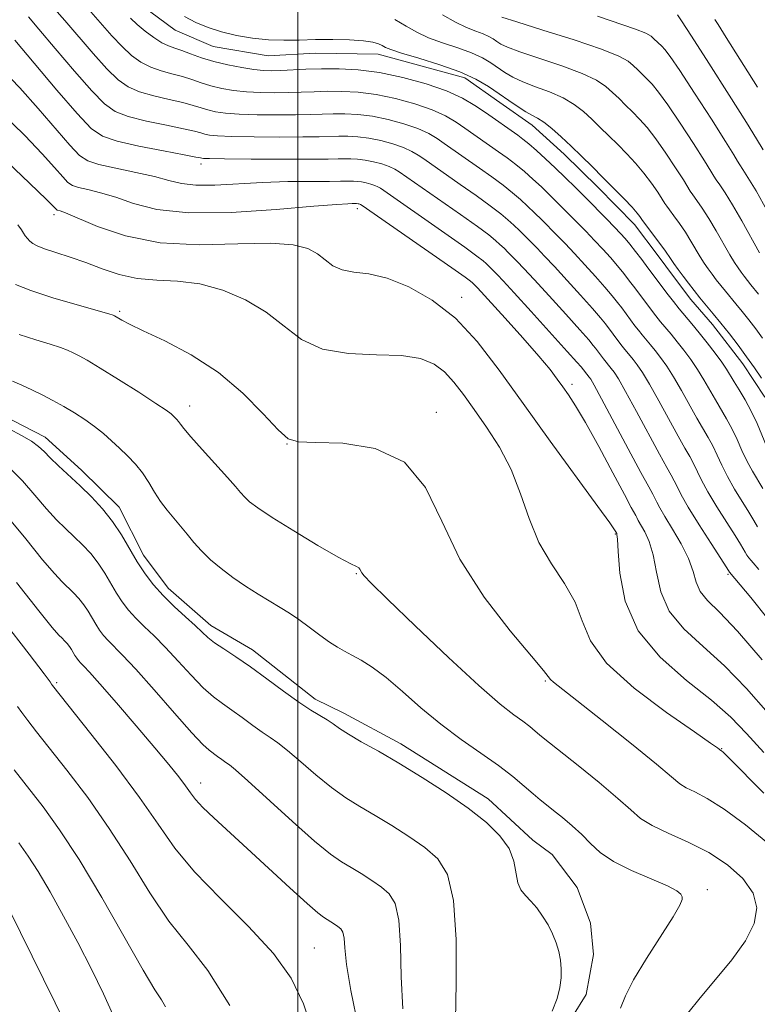
# Model space of a CAD drawing. Extents: x 2052300 to 2055200, y 342300 to 345200.
# Drawn here: x 2052942 to 2053095, y 344683 to 344888 of the extents above; entities that cross this region are included whole.
import ezdxf

# ---------------------------------------------------------------- set-up
doc = ezdxf.new("R2010")
doc.units = 0
doc.header["$MEASUREMENT"] = 0
for name, color, linetype, lineweight in [('32000', 7, 'Continuous', 0), ('DTM HARD BREAKLINE', 7, 'Continuous', 0), ('DTM SPOT ELEVATION', 2, 'Continuous', 13), ('INDEX CONTOUR', 41, 'Continuous', 13), ('INTERMEDIATE CONTOUR', 44, 'Continuous', 0)]:
    doc.layers.add(name, color=color, linetype=linetype, lineweight=lineweight)

msp = doc.modelspace()

# ---------------------------------------------------------------- linework, layer by layer
at = {"layer": '32000', "flags": 128}
msp.add_lwpolyline([(2053000, 342500), (2053000, 345000)], dxfattribs=at)
at = {"layer": 'DTM HARD BREAKLINE'}
for points in [[(2052967.67, 344890.58, 1080.65), (2052974.55, 344885.45, 1080.65), (2052982.48, 344882.09, 1080.65), (2052993.85, 344880.1, 1080.65), (2053003.63, 344880.7, 1080.65), (2053016.69, 344880.49, 1080.65), (2053034.67, 344875.55, 1080.65), (2053041.99, 344870.43, 1080.65), (2053048.64, 344865.73, 1080.65), (2053055.33, 344859.72, 1080.65), (2053062.26, 344852.84, 1080.65), (2053069.87, 344845.1, 1080.65), (2053074.83, 344838.62, 1080.65), (2053078, 344834.3, 1080.65), (2053081.61, 344829.55, 1080.65), (2053086.1, 344824.38, 1080.65), (2053092.41, 344816.17, 1080.65), (2053096.95, 344809.25, 1080.65)], [(2053051.36, 344671.63, 1105.41), (2053059.87, 344685.29, 1105.41), (2053061.38, 344693.59, 1105.41), (2053060.78, 344700.12, 1105.41), (2053057.98, 344707.48, 1105.41), (2053052.81, 344714.36, 1105.41), (2053048.83, 344717.34, 1105.41), (2053039.51, 344725.89, 1105.41), (2053021.44, 344737.34, 1105.41), (2053009.57, 344743.67, 1105.41), (2053003.64, 344746.61, 1105.41), (2052990.59, 344756.84, 1105.41), (2052982.01, 344761.92, 1105.41), (2052973.14, 344769.61, 1105.41), (2052967.97, 344776.49, 1105.41), (2052962.94, 344786.42, 1105.41), (2052955.16, 344794.12, 1105.41), (2052947.61, 344800.96, 1105.41), (2052938.61, 344805.59, 1105.41)]]:
    msp.add_polyline3d(points, dxfattribs=at)
at = {"layer": 'DTM SPOT ELEVATION'}
for p in [(2052979.967, 344857.71, 1090.458), (2052949.46, 344847.16, 1096.38), (2053012.357, 344848.408, 1094.452), (2053034.05, 344829.98, 1095.54), (2052963.021, 344827.127, 1099.754), (2053056.953, 344811.967, 1093.568), (2052977.591, 344807.444, 1101.39), (2053028.76, 344806.1, 1099.51), (2052997.81, 344799.57, 1100.03), (2053065.94, 344780.9, 1096.11), (2053012.168, 344772.673, 1102.111), (2053089.28, 344772.514, 1090.229), (2052950, 344750, 1113.75), (2053051.4, 344750.38, 1100.18), (2053087.973, 344736.357, 1097.921), (2052979.859, 344729.179, 1111.373), (2053085.045, 344707.04, 1103.616), (2053003.44, 344694.96, 1113.09)]:
    msp.add_point(p, dxfattribs=at)
at = {"layer": 'INDEX CONTOUR'}
for points in [[(2053096.271, 344813.22, 1080), (2053094.794, 344815.354, 1080), (2053093.183, 344817.646, 1080), (2053091.417, 344820.051, 1080), (2053089.591, 344822.441, 1080), (2053087.83, 344824.664, 1080), (2053086.232, 344826.611, 1080), (2053083.475, 344829.918, 1080), (2053082.253, 344831.446, 1080), (2053081.108, 344832.929, 1080), (2053080.0231, 344834.368, 1080), (2053078.998, 344835.7489, 1080), (2053078.088, 344836.998, 1080), (2053077.359, 344838.031, 1080), (2053076.32, 344839.595, 1080), (2053075.59, 344840.632, 1080), (2053074.502, 344842.1, 1080), (2053071.448, 344846.15, 1080), (2053071.028, 344846.786, 1080), (2053070.462, 344847.503, 1080), (2053069.404, 344848.697, 1080), (2053067.7381, 344850.456, 1080), (2053065.641, 344852.6061, 1080), (2053063.3639, 344854.907, 1080), (2053061.114, 344857.157, 1080), (2053058.9199, 344859.317, 1080), (2053056.766, 344861.387, 1080), (2053054.662, 344863.34, 1080), (2053052.715, 344865.051, 1080), (2053051.058, 344866.369, 1080), (2053049.755, 344867.22, 1080), (2053048.603, 344867.836, 1080), (2053047.332, 344868.53, 1080), (2053045.735, 344869.541, 1080), (2053043.855, 344870.823, 1080), (2053041.801, 344872.263, 1080), (2053039.605, 344873.762, 1080), (2053037.008, 344875.282, 1080), (2053033.6729, 344876.804, 1080), (2053029.476, 344878.291, 1080), (2053025.119, 344879.633, 1080), (2053021.515, 344880.704, 1080), (2053019.324, 344881.424, 1080), (2053018.198, 344881.891, 1080), (2053017.538, 344882.2489, 1080), (2053016.792, 344882.612, 1080), (2053015.602, 344882.96, 1080), (2053013.659, 344883.245, 1080), (2053010.783, 344883.425, 1080), (2053007.31, 344883.502, 1080), (2053003.707, 344883.485, 1080), (2053000.335, 344883.403, 1080), (2052997.133, 344883.354, 1080), (2052993.934, 344883.455, 1080), (2052990.629, 344883.794, 1080), (2052987.332, 344884.358, 1080), (2052984.216, 344885.103, 1080), (2052981.411, 344885.998, 1080), (2052978.877, 344887.048, 1080), (2052976.532, 344888.265, 1080)], [(2053096.605, 344860.606, 1070), (2053095.248, 344862.924, 1070), (2053093.164, 344866.304, 1070), (2053089.561, 344871.996, 1070), (2053085.348, 344878.587, 1070), (2053081.748, 344884.182, 1070), (2053079.679, 344887.365, 1070), (2053078.835, 344888.619, 1070)], [(2053097.583, 344763.272, 1090), (2053094.019, 344767.668, 1090), (2053089.649, 344772.9859, 1090), (2053089.099, 344773.845, 1090), (2053085.828, 344778.888, 1090), (2053083.3211, 344782.802, 1090), (2053081.074, 344786.429, 1090), (2053079.594, 344789.017, 1090), (2053078.725, 344790.723, 1090), (2053078.143, 344791.93, 1090), (2053077.533, 344793.06, 1090), (2053076.609, 344794.689, 1090), (2053075.091, 344797.431, 1090), (2053070.307, 344806.336, 1090), (2053068.065, 344810.458, 1090), (2053066.559, 344813.087, 1090), (2053065.658, 344814.499, 1090), (2053065.087, 344815.256, 1090), (2053063.4441, 344817.254, 1090), (2053061.808, 344819.428, 1090), (2053061.337, 344820.033, 1090), (2053060.393, 344821.153, 1090), (2053058.558, 344823.235, 1090), (2053055.6219, 344826.503, 1090), (2053052.195, 344830.282, 1090), (2053049.096, 344833.671, 1090), (2053046.944, 344835.99, 1090), (2053045.566, 344837.4381, 1090), (2053043.699, 344839.321, 1090), (2053042.833, 344840.1741, 1090), (2053041.982, 344840.991, 1090), (2053041.062, 344841.827, 1090), (2053039.67, 344842.953, 1090), (2053037.324, 344844.694, 1090), (2053033.783, 344847.215, 1090), (2053021.097, 344856.068, 1090), (2053020.17, 344856.61, 1090), (2053018.981, 344857.153, 1090), (2053017.4609, 344857.682, 1090), (2053015.745, 344858.15, 1090), (2053014.019, 344858.502, 1090), (2053012.435, 344858.702, 1090), (2053011.008, 344858.779, 1090), (2053009.718, 344858.781, 1090), (2053008.403, 344858.749, 1090), (2053006.329, 344858.709, 1090), (2053002.618, 344858.684, 1090), (2052996.836, 344858.688, 1090), (2052990.313, 344858.714, 1090), (2052984.822, 344858.75, 1090), (2052981.686, 344858.785, 1090), (2052980.425, 344858.82, 1090), (2052980.1109, 344858.859, 1090), (2052979.847, 344858.926, 1090), (2052978.865, 344859.128, 1090), (2052976.429, 344859.593, 1090), (2052972.155, 344860.398, 1090), (2052967.061, 344861.404, 1090), (2052962.518, 344862.423, 1090), (2052959.463, 344863.429, 1090), (2052957.107, 344865.061, 1090), (2052954.226, 344868.124, 1090), (2052950.011, 344873.03, 1090), (2052945.295, 344878.625, 1090), (2052941.323, 344883.362, 1090)], [(2053097.599, 344716.731, 1100), (2053092.931, 344720.491, 1100), (2053088.509, 344723.77, 1100), (2053084.996, 344725.987, 1100), (2053082.413, 344727.337, 1100), (2053080.617, 344728.211, 1100), (2053079.317, 344729.044, 1100), (2053077.617, 344730.454, 1100), (2053074.4681, 344733.1009, 1100), (2053069.27, 344737.324, 1100), (2053063.211, 344742.167, 1100), (2053057.926, 344746.3469, 1100), (2053053.07, 344750.138, 1100), (2053052.45, 344750.686, 1100), (2053051.038, 344752.54, 1100), (2053048.557, 344755.544, 1100), (2053044.119, 344760.808, 1100), (2053038.707, 344767.782, 1100), (2053033.669, 344775.633, 1100), (2053029.906, 344783.517, 1100), (2053026.53, 344790.537, 1100), (2053022.203, 344795.787, 1100), (2053016.088, 344798.659, 1100), (2053009.35, 344799.737, 1100), (2053003.651, 344799.904, 1100), (2053000.156, 344799.994, 1100), (2052998.033, 344800.656, 1100), (2052995.951, 344802.488, 1100), (2052992.833, 344805.847, 1100), (2052988.6319, 344810.116, 1100), (2052983.554, 344814.434, 1100), (2052977.913, 344818.088, 1100), (2052972.437, 344820.953, 1100), (2052967.959, 344823.052, 1100), (2052965.087, 344824.434, 1100), (2052963.528, 344825.26, 1100), (2052961.967, 344826.1811, 1100), (2052961.728, 344826.269, 1100), (2052960.776, 344826.552, 1100), (2052954.203, 344828.4191, 1100), (2052949.168, 344829.909, 1100), (2052944.591, 344831.405, 1100), (2052941.465, 344832.683, 1100)], [(2053021.839, 344682.354, 1110), (2053021.495, 344688.99, 1110), (2053021.316, 344695.445, 1110), (2053020.978, 344700.734, 1110), (2053020.216, 344704.161, 1110), (2053019.002, 344706.196, 1110), (2053017.366, 344707.599, 1110), (2053015.371, 344708.985, 1110), (2053013.207, 344710.381, 1110), (2053011.098, 344711.668, 1110), (2053009.124, 344712.854, 1110), (2053006.8009, 344714.458, 1110), (2053003.501, 344717.127, 1110), (2052998.902, 344721.198, 1110), (2052989.674, 344729.636, 1110), (2052987.116, 344731.898, 1110), (2052985.819, 344732.943, 1110), (2052985.061, 344733.472, 1110), (2052984.258, 344734.053, 1110), (2052983.372, 344734.715, 1110), (2052981.636, 344735.987, 1110), (2052980.328, 344737.183, 1110), (2052978.0229, 344739.6301, 1110), (2052974.417, 344743.701, 1110), (2052970.218, 344748.504, 1110), (2052966.388, 344752.829, 1110), (2052963.665, 344755.76, 1110), (2052960.682, 344758.757, 1110), (2052959.712, 344759.8391, 1110), (2052958.868, 344760.945, 1110), (2052958.091, 344762.14, 1110), (2052956.512, 344764.847, 1110), (2052955.612, 344766.209, 1110), (2052954.592, 344767.478, 1110), (2052953.484, 344768.659, 1110), (2052951.124, 344770.942, 1110), (2052949.504, 344772.665, 1110), (2052947.056, 344775.542, 1110), (2052943.551, 344779.878, 1110), (2052939.515, 344784.809, 1110)], [(2052961.671, 344681.119, 1120), (2052959.701, 344685.429, 1120), (2052957.19, 344690.552, 1120), (2052954.36, 344696.071, 1120), (2052951.4319, 344701.57, 1120), (2052948.622, 344706.636, 1120), (2052946.143, 344710.856, 1120), (2052944.094, 344714.025, 1120), (2052942.102, 344716.765, 1120)]]:
    msp.add_polyline3d(points, dxfattribs=at)
at = {"layer": 'INTERMEDIATE CONTOUR'}
for points in [[(2053095.732, 344773.514, 1088), (2053094.499, 344774.903, 1088), (2053094.087, 344775.395, 1088), (2053093.6651, 344775.938, 1088), (2053093.252, 344776.516, 1088), (2053092.868, 344777.105, 1088), (2053091.882, 344778.769, 1088), (2053090.783, 344780.538, 1088), (2053089.041, 344783.272, 1088), (2053087.0021, 344786.506, 1088), (2053085.136, 344789.606, 1088), (2053083.799, 344792.079, 1088), (2053082.137, 344795.541, 1088), (2053081.36, 344796.98, 1088), (2053080.36, 344798.714, 1088), (2053078.958, 344801.193, 1088), (2053074.974, 344808.518, 1088), (2053073.048, 344811.972, 1088), (2053071.575, 344814.415, 1088), (2053070.492, 344816.006, 1088), (2053069.6469, 344817.099, 1088), (2053067.644, 344819.516, 1088), (2053067.082, 344820.218, 1088), (2053063.857, 344824.485, 1088), (2053062.824, 344825.747, 1088), (2053061.155, 344827.681, 1088), (2053058.712, 344830.423, 1088), (2053055.902, 344833.525, 1088), (2053053.268, 344836.392, 1088), (2053051.226, 344838.571, 1088), (2053049.676, 344840.182, 1088), (2053047.183, 344842.6931, 1088), (2053046.004, 344843.854, 1088), (2053044.846, 344844.9659, 1088), (2053043.649, 344846.066, 1088), (2053042.137, 344847.332, 1088), (2053039.983, 344848.98, 1088), (2053037.023, 344851.118, 1088), (2053033.749, 344853.424, 1088), (2053026.157, 344858.735, 1088), (2053025.023, 344859.51, 1088), (2053023.68, 344860.295, 1088), (2053021.957, 344861.082, 1088), (2053019.754, 344861.848, 1088), (2053017.267, 344862.526, 1088), (2053014.766, 344863.037, 1088), (2053012.4709, 344863.327, 1088), (2053010.402, 344863.438, 1088), (2053008.533, 344863.44, 1088), (2053004.4639, 344863.3329, 1088), (2053001.091, 344863.286, 1088), (2052996.285, 344863.277, 1088), (2052990.962, 344863.311, 1088), (2052986.348, 344863.388, 1088), (2052983.3609, 344863.509, 1088), (2052981.697, 344863.673, 1088), (2052980.7401, 344863.877, 1088), (2052979.892, 344864.13, 1088), (2052978.596, 344864.485, 1088), (2052976.31, 344865.004, 1088), (2052972.742, 344865.728, 1088), (2052968.601, 344866.598, 1088), (2052964.846, 344867.531, 1088), (2052962.133, 344868.5559, 1088), (2052959.895, 344870.136, 1088), (2052957.262, 344872.846, 1088), (2052953.66, 344876.969, 1088), (2052949.699, 344881.6331, 1088), (2052946.287, 344885.676, 1088), (2052944.106, 344888.22, 1088)], [(2053095.419, 344782.364, 1086), (2053094.665, 344783.692, 1086), (2053093.646, 344785.415, 1086), (2053090.682, 344790.209, 1086), (2053089.199, 344792.784, 1086), (2053088.005, 344795.141, 1086), (2053087.028, 344797.255, 1086), (2053086.132, 344799.152, 1086), (2053085.188, 344800.899, 1086), (2053082.824, 344804.955, 1086), (2053079.641, 344810.699, 1086), (2053078.03, 344813.487, 1086), (2053076.59, 344815.742, 1086), (2053075.325, 344817.5129, 1086), (2053074.2059, 344818.942, 1086), (2053073.208, 344820.159, 1086), (2053071.484, 344822.227, 1086), (2053070.72, 344823.182, 1086), (2053070.004, 344824.1091, 1086), (2053067.251, 344827.793, 1086), (2053066.377, 344828.937, 1086), (2053065.255, 344830.342, 1086), (2053063.751, 344832.127, 1086), (2053061.802, 344834.342, 1086), (2053059.609, 344836.767, 1086), (2053057.441, 344839.112, 1086), (2053055.508, 344841.152, 1086), (2053053.787, 344842.9259, 1086), (2053050.667, 344846.065, 1086), (2053049.174, 344847.534, 1086), (2053047.71, 344848.941, 1086), (2053046.235, 344850.3039, 1086), (2053044.604, 344851.711, 1086), (2053042.642, 344853.265, 1086), (2053040.262, 344855.021, 1086), (2053037.723, 344856.825, 1086), (2053030.435, 344861.937, 1086), (2053028.949, 344862.951, 1086), (2053027.19, 344863.98, 1086), (2053024.933, 344865.011, 1086), (2053022.047, 344866.014, 1086), (2053018.789, 344866.902, 1086), (2053015.513, 344867.571, 1086), (2053012.506, 344867.951, 1086), (2053009.796, 344868.098, 1086), (2053007.348, 344868.1, 1086), (2053005.062, 344868.039, 1086), (2053002.6, 344867.956, 1086), (2052999.564, 344867.889, 1086), (2052995.735, 344867.866, 1086), (2052991.612, 344867.907, 1086), (2052987.874, 344868.026, 1086), (2052985.037, 344868.233, 1086), (2052982.968, 344868.526, 1086), (2052981.37, 344868.895, 1086), (2052979.936, 344869.3349, 1086), (2052978.327, 344869.842, 1086), (2052976.191, 344870.415, 1086), (2052973.329, 344871.058, 1086), (2052970.14, 344871.791, 1086), (2052967.175, 344872.64, 1086), (2052964.807, 344873.679, 1086), (2052962.716, 344875.174, 1086), (2052960.406, 344877.439, 1086), (2052957.548, 344880.621, 1086), (2052951.669, 344887.46, 1086), (2052949.525, 344889.883, 1086)], [(2053096.509, 344790.291, 1084), (2053094.363, 344793.913, 1084), (2053093.262, 344795.961, 1084), (2053092.21, 344798.203, 1084), (2053091.18, 344800.521, 1084), (2053090.126, 344802.762, 1084), (2053089.015, 344804.819, 1084), (2053086.69, 344808.716, 1084), (2053084.309, 344812.88, 1084), (2053083.013, 344815.001, 1084), (2053081.605, 344817.07, 1084), (2053080.158, 344819.0201, 1084), (2053078.766, 344820.786, 1084), (2053077.503, 344822.324, 1084), (2053075.324, 344824.938, 1084), (2053074.359, 344826.146, 1084), (2053073.453, 344827.318, 1084), (2053069.973, 344831.975, 1084), (2053068.898, 344833.389, 1084), (2053067.686, 344834.937, 1084), (2053066.348, 344836.573, 1084), (2053064.892, 344838.262, 1084), (2053063.316, 344840.01, 1084), (2053061.613, 344841.833, 1084), (2053059.79, 344843.734, 1084), (2053057.898, 344845.669, 1084), (2053054.15, 344849.437, 1084), (2053052.345, 344851.2141, 1084), (2053050.573, 344852.917, 1084), (2053048.821, 344854.543, 1084), (2053047.07, 344856.09, 1084), (2053045.301, 344857.55, 1084), (2053043.502, 344858.9239, 1084), (2053041.697, 344860.227, 1084), (2053034.713, 344865.138, 1084), (2053032.8751, 344866.392, 1084), (2053030.7, 344867.665, 1084), (2053027.909, 344868.939, 1084), (2053024.34, 344870.18, 1084), (2053020.311, 344871.278, 1084), (2053016.259, 344872.106, 1084), (2053012.541, 344872.575, 1084), (2053009.191, 344872.757, 1084), (2053006.162, 344872.76, 1084), (2053003.391, 344872.683, 1084), (2053000.736, 344872.58, 1084), (2052998.037, 344872.491, 1084), (2052995.185, 344872.455, 1084), (2052992.261, 344872.503, 1084), (2052989.399, 344872.663, 1084), (2052986.713, 344872.957, 1084), (2052984.24, 344873.378, 1084), (2052981.999, 344873.913, 1084), (2052979.981, 344874.5391, 1084), (2052978.057, 344875.199, 1084), (2052976.072, 344875.826, 1084), (2052973.916, 344876.388, 1084), (2052971.68, 344876.984, 1084), (2052969.503, 344877.748, 1084), (2052967.481, 344878.8009, 1084), (2052965.536, 344880.211, 1084), (2052963.55, 344882.0321, 1084), (2052961.437, 344884.272, 1084), (2052957.0511, 344889.243, 1084)], [(2053095.671, 344830.672, 1076), (2053094.05, 344832.616, 1076), (2053093.332, 344833.514, 1076), (2053092.659, 344834.385, 1076), (2053092.022, 344835.231, 1076), (2053091.391, 344836.096, 1076), (2053090.653, 344837.206, 1076), (2053089.674, 344838.835, 1076), (2053086.874, 344843.793, 1076), (2053085.356, 344846.366, 1076), (2053083.979, 344848.4969, 1076), (2053082.837, 344850.124, 1076), (2053082.009, 344851.262, 1076), (2053081.491, 344852.016, 1076), (2053080.04, 344854.358, 1076), (2053078.441, 344856.87, 1076), (2053076.416, 344859.9359, 1076), (2053074.342, 344862.891, 1076), (2053072.5139, 344865.219, 1076), (2053070.918, 344867.011, 1076), (2053069.461, 344868.507, 1076), (2053068.061, 344869.907, 1076), (2053066.697, 344871.25, 1076), (2053065.357, 344872.537, 1076), (2053063.948, 344873.783, 1076), (2053062.029, 344875.063, 1076), (2053059.076, 344876.467, 1076), (2053054.836, 344878.035, 1076), (2053046.106, 344880.942, 1076), (2053043.544, 344881.905, 1076), (2053042.147, 344882.579, 1076), (2053041.322, 344883.115, 1076), (2053040.5529, 344883.64, 1076), (2053039.642, 344884.173, 1076), (2053038.474, 344884.707, 1076), (2053036.949, 344885.265, 1076), (2053035.047, 344885.999, 1076), (2053032.765, 344887.0889, 1076), (2053030.068, 344888.671, 1076)], [(2053095.831, 344839.238, 1074), (2053092.152, 344845.891, 1074), (2053090.239, 344849.234, 1074), (2053088.718, 344851.6959, 1074), (2053087.612, 344853.335, 1074), (2053086.874, 344854.377, 1074), (2053086.385, 344855.1279, 1074), (2053085.728, 344856.215, 1074), (2053084.415, 344858.34, 1074), (2053082.148, 344861.912, 1074), (2053079.3939, 344866.153, 1074), (2053076.81, 344869.988, 1074), (2053074.9019, 344872.6009, 1074), (2053073.557, 344874.214, 1074), (2053072.509, 344875.307, 1074), (2053070.585, 344877.217, 1074), (2053069.653, 344878.113, 1074), (2053068.59, 344879.004, 1074), (2053066.685, 344880.068, 1074), (2053063.085, 344881.516, 1074), (2053057.376, 344883.4429, 1074), (2053050.906, 344885.487, 1074), (2053045.464, 344887.167, 1074), (2053042.383, 344888.132, 1074)], [(2053097.4291, 344847.99, 1072), (2053095.122, 344852.101, 1072), (2053093.456, 344854.8949, 1072), (2053092.386, 344856.545, 1072), (2053091.739, 344857.491, 1072), (2053091.278, 344858.24, 1072), (2053090.488, 344859.5691, 1072), (2053088.789, 344862.322, 1072), (2053085.855, 344866.954, 1072), (2053082.371, 344872.37, 1072), (2053079.279, 344877.085, 1072), (2053077.29, 344879.983, 1072), (2053076.196, 344881.417, 1072), (2053075.558, 344882.108, 1072), (2053073.949, 344883.688, 1072), (2053073.345, 344884.192, 1072), (2053072.234, 344884.803, 1072), (2053070.103, 344885.649, 1072), (2053062.198, 344888.33, 1072)], [(2053097.324, 344799.139, 1082), (2053095.332, 344803.787, 1082), (2053094.12, 344806.373, 1082), (2053092.842, 344808.738, 1082), (2053091.611, 344810.789, 1082), (2053090.557, 344812.478, 1082), (2053088.976, 344815.061, 1082), (2053087.995, 344816.516, 1082), (2053086.621, 344818.397, 1082), (2053084.992, 344820.527, 1082), (2053083.326, 344822.629, 1082), (2053081.799, 344824.489, 1082), (2053079.165, 344827.65, 1082), (2053077.997, 344829.109, 1082), (2053076.902, 344830.527, 1082), (2053072.695, 344836.157, 1082), (2053071.418, 344837.841, 1082), (2053070.116, 344839.532, 1082), (2053068.944, 344841.019, 1082), (2053067.982, 344842.182, 1082), (2053067.023, 344843.253, 1082), (2053065.785, 344844.554, 1082), (2053064.072, 344846.315, 1082), (2053059.805, 344850.637, 1082), (2053057.634, 344852.809, 1082), (2053055.516, 344854.894, 1082), (2053053.437, 344856.892, 1082), (2053051.407, 344858.782, 1082), (2053049.5371, 344860.469, 1082), (2053047.96, 344861.836, 1082), (2053046.742, 344862.828, 1082), (2053045.671, 344863.629, 1082), (2053038.991, 344868.3391, 1082), (2053036.801, 344869.833, 1082), (2053034.21, 344871.35, 1082), (2053030.885, 344872.868, 1082), (2053026.633, 344874.346, 1082), (2053021.833, 344875.655, 1082), (2053017.006, 344876.641, 1082), (2053012.576, 344877.2, 1082), (2053008.585, 344877.416, 1082), (2053004.977, 344877.42, 1082), (2053001.72, 344877.328, 1082), (2052996.511, 344877.0929, 1082), (2052994.6339, 344877.044, 1082), (2052992.911, 344877.099, 1082), (2052990.925, 344877.301, 1082), (2052988.389, 344877.681, 1082), (2052985.511, 344878.231, 1082), (2052982.629, 344878.931, 1082), (2052980.025, 344879.744, 1082), (2052977.788, 344880.556, 1082), (2052975.952, 344881.238, 1082), (2052974.503, 344881.718, 1082), (2052973.22, 344882.177, 1082), (2052971.832, 344882.857, 1082), (2052970.154, 344883.924, 1082), (2052968.357, 344885.248, 1082), (2052966.694, 344886.625, 1082), (2052965.326, 344887.923, 1082)], [(2053096.469, 344821.525, 1078), (2053095.067, 344823.434, 1078), (2053093.618, 344825.331, 1078), (2053092.22, 344827.096, 1078), (2053090.951, 344828.641, 1078), (2053088.763, 344831.267, 1078), (2053087.793, 344832.48, 1078), (2053086.883, 344833.657, 1078), (2053086.022, 344834.8, 1078), (2053085.1951, 344835.922, 1078), (2053084.37, 344837.102, 1078), (2053083.517, 344838.433, 1078), (2053081.5971, 344841.694, 1078), (2053080.473, 344843.499, 1078), (2053079.241, 344845.2979, 1078), (2053078.063, 344846.914, 1078), (2053077.143, 344848.147, 1078), (2053076.598, 344848.904, 1078), (2053076.208, 344849.505, 1078), (2053075.666, 344850.376, 1078), (2053074.734, 344851.828, 1078), (2053073.439, 344853.719, 1078), (2053071.873, 344855.794, 1078), (2053070.1261, 344857.838, 1078), (2053068.28, 344859.809, 1078), (2053066.412, 344861.707, 1078), (2053064.588, 344863.532, 1078), (2053062.808, 344865.284, 1078), (2053061.062, 344866.962, 1078), (2053059.305, 344868.562, 1078), (2053057.372, 344870.057, 1078), (2053055.067, 344871.418, 1078), (2053052.296, 344872.627, 1078), (2053049.374, 344873.718, 1078), (2053046.719, 344874.736, 1078), (2053044.639, 344875.723, 1078), (2053043.001, 344876.701, 1078), (2053040.079, 344878.701, 1078), (2053038.325, 344879.728, 1078), (2053036.074, 344880.7551, 1078), (2053033.213, 344881.778, 1078), (2053030.083, 344882.816, 1078), (2053027.14, 344883.896, 1078), (2053024.696, 344885.047, 1078), (2053022.497, 344886.2939, 1078), (2053020.148, 344887.663, 1078)], [(2053095.466, 344873.607, 1068), (2053088.926, 344883.904, 1068), (2053087.243, 344886.605, 1068), (2053086.607, 344887.695, 1068)], [(2053096.4, 344754.784, 1092), (2053091.31, 344760.683, 1092), (2053087.561, 344764.625, 1092), (2053085.076, 344767.086, 1092), (2053083.564, 344768.921, 1092), (2053082.705, 344770.859, 1092), (2053082.05, 344773.114, 1092), (2053081.12, 344775.771, 1092), (2053079.596, 344778.824, 1092), (2053077.794, 344781.893, 1092), (2053076.191, 344784.51, 1092), (2053075.146, 344786.328, 1092), (2053074.542, 344787.504, 1092), (2053074.148, 344788.3199, 1092), (2053073.706, 344789.141, 1092), (2053072.859, 344790.664, 1092), (2053071.225, 344793.67, 1092), (2053068.6189, 344798.551, 1092), (2053063.083, 344808.943, 1092), (2053061.544, 344811.7601, 1092), (2053060.825, 344812.992, 1092), (2053060.528, 344813.412, 1092), (2053058.817, 344815.581, 1092), (2053057.962, 344816.558, 1092), (2053055.962, 344818.789, 1092), (2053048.488, 344827.039, 1092), (2053044.924, 344830.95, 1092), (2053042.662, 344833.4091, 1092), (2053041.455, 344834.694, 1092), (2053039.662, 344836.494, 1092), (2053039.119, 344837.016, 1092), (2053038.476, 344837.5879, 1092), (2053037.2039, 344838.573, 1092), (2053034.664, 344840.409, 1092), (2053030.543, 344843.311, 1092), (2053017.17, 344852.627, 1092), (2053016.66, 344852.926, 1092), (2053016.005, 344853.225, 1092), (2053015.168, 344853.516, 1092), (2053014.223, 344853.773, 1092), (2053013.272, 344853.967, 1092), (2053012.4, 344854.078, 1092), (2053011.614, 344854.12, 1092), (2053010.904, 344854.121, 1092), (2053008.918, 344854.082, 1092), (2053006.593, 344854.069, 1092), (2053002.811, 344854.0651, 1092), (2052997.976, 344854.016, 1092), (2052992.686, 344853.858, 1092), (2052982.772, 344853.309, 1092), (2052978.853, 344853.272, 1092), (2052975.8839, 344853.604, 1092), (2052973.281, 344854.237, 1092), (2052970.283, 344855.052, 1092), (2052966.4, 344855.933, 1092), (2052962.249, 344856.802, 1092), (2052958.723, 344857.583, 1092), (2052956.416, 344858.313, 1092), (2052954.721, 344859.447, 1092), (2052952.732, 344861.552, 1092), (2052946.144, 344869.195, 1092), (2052942.334, 344873.478, 1092), (2052938.669, 344877.277, 1092)], [(2053097.614, 344743.709, 1094), (2053093.134, 344748.829, 1094), (2053088.608, 344753.538, 1094), (2053084.139, 344757.558, 1094), (2053080.142, 344761.186, 1094), (2053077.109, 344764.8639, 1094), (2053075.35, 344768.883, 1094), (2053074.449, 344772.926, 1094), (2053073.811, 344776.526, 1094), (2053072.974, 344779.318, 1094), (2053072.029, 344781.345, 1094), (2053070.666, 344783.686, 1094), (2053070.356, 344784.29, 1094), (2053070.154, 344784.709, 1094), (2053069.242, 344786.386, 1094), (2053067.811, 344789.052, 1094), (2053065.392, 344793.594, 1094), (2053062.477, 344799.024, 1094), (2053059.73, 344804.001, 1094), (2053057.662, 344807.506, 1094), (2053056.172, 344809.8, 1094), (2053055.005, 344811.46, 1094), (2053053.875, 344813.044, 1094), (2053052.375, 344815.009, 1094), (2053050.0671, 344817.789, 1094), (2053046.738, 344821.588, 1094), (2053043.074, 344825.671, 1094), (2053037.316, 344831.982, 1094), (2053036.255, 344833.041, 1094), (2053035.89, 344833.349, 1094), (2053034.737, 344834.194, 1094), (2053032.005, 344836.123, 1094), (2053013.367, 344849.089, 1094), (2053013.066, 344849.27, 1094), (2053012.886, 344849.342, 1094), (2053012.702, 344849.396, 1094), (2053012.526, 344849.433, 1094), (2053012.22, 344849.461, 1094), (2053011.294, 344849.452, 1094), (2053010.398, 344849.431, 1094), (2053008.108, 344849.287, 1094), (2053003.338, 344848.891, 1094), (2052995.522, 344848.211, 1094), (2052986.194, 344847.602, 1094), (2052977.409, 344847.515, 1094), (2052970.756, 344848.247, 1094), (2052965.959, 344849.486, 1094), (2052962.275, 344850.768, 1094), (2052959.109, 344851.726, 1094), (2052956.465, 344852.374, 1094), (2052954.493, 344852.824, 1094), (2052953.24, 344853.22, 1094), (2052952.318, 344853.837, 1094), (2052951.238, 344854.98, 1094), (2052949.551, 344856.9189, 1094), (2052946.994, 344859.766, 1094), (2052943.346, 344863.594, 1094), (2052938.462, 344868.384, 1094)], [(2053096.7651, 344735.5049, 1096), (2053093.174, 344739.441, 1096), (2053089.867, 344742.875, 1096), (2053085.906, 344746.394, 1096), (2053080.718, 344750.4909, 1096), (2053075.209, 344755.286, 1096), (2053070.654, 344760.807, 1096), (2053067.995, 344766.906, 1096), (2053066.849, 344772.7369, 1096), (2053066.501, 344777.281, 1096), (2053066.351, 344779.813, 1096), (2053066.2631, 344780.798, 1096), (2053066.214, 344780.997, 1096), (2053066.038, 344781.3249, 1096), (2053065.788, 344781.729, 1096), (2053064.774, 344783.182, 1096), (2053062.291, 344786.616, 1096), (2053052.409, 344800.143, 1096), (2053046.774, 344807.953, 1096), (2053041.799, 344814.912, 1096), (2053037.278, 344820.807, 1096), (2053032.757, 344825.646, 1096), (2053027.925, 344829.443, 1096), (2053023.051, 344832.216, 1096), (2053018.544, 344833.984, 1096), (2053014.737, 344834.8521, 1096), (2053011.646, 344835.249, 1096), (2053009.209, 344835.691, 1096), (2053007.325, 344836.564, 1096), (2053005.728, 344837.7539, 1096), (2053004.112, 344839.02, 1096), (2053002.107, 344840.135, 1096), (2052999.092, 344840.931, 1096), (2052994.379, 344841.254, 1096), (2052987.591, 344841.079, 1096), (2052979.571, 344840.895, 1096), (2052971.471, 344841.323, 1096), (2052964.297, 344842.761, 1096), (2052958.47, 344844.718, 1096), (2052951.819, 344847.518, 1096), (2052950.681, 344847.946, 1096), (2052950.063, 344848.128, 1096), (2052949.916, 344848.226, 1096), (2052949.322, 344848.864, 1096), (2052947.843, 344850.3361, 1096), (2052944.357, 344853.71, 1096), (2052938.307, 344859.461, 1096)], [(2053096.743, 344727.064, 1098), (2053089.405, 344734.522, 1098), (2053088.2951, 344735.618, 1098), (2053087.993, 344735.879, 1098), (2053087.644, 344736.079, 1098), (2053087.46, 344736.2331, 1098), (2053087.096, 344736.507, 1098), (2053085.703, 344737.483, 1098), (2053082.346, 344739.791, 1098), (2053076.571, 344743.804, 1098), (2053069.844, 344748.871, 1098), (2053064.113, 344754.082, 1098), (2053060.777, 344758.722, 1098), (2053059.044, 344762.8561, 1098), (2053057.5761, 344766.741, 1098), (2053055.356, 344770.623, 1098), (2053052.658, 344774.697, 1098), (2053050.08, 344779.145, 1098), (2053048.044, 344784.066, 1098), (2053046.279, 344789.213, 1098), (2053044.336, 344794.2549, 1098), (2053041.905, 344798.911, 1098), (2053039.213, 344803.088, 1098), (2053036.624, 344806.742, 1098), (2053034.403, 344809.845, 1098), (2053032.429, 344812.421, 1098), (2053030.479, 344814.509, 1098), (2053028.297, 344816.135, 1098), (2053025.471, 344817.279, 1098), (2053021.555, 344817.908, 1098), (2053016.335, 344818.096, 1098), (2053010.542, 344818.3429, 1098), (2053005.143, 344819.261, 1098), (2053000.825, 344821.263, 1098), (2052997.164, 344823.99, 1098), (2052993.46, 344826.891, 1098), (2052989.181, 344829.478, 1098), (2052984.484, 344831.516, 1098), (2052979.694, 344832.838, 1098), (2052975.09, 344833.386, 1098), (2052970.748, 344833.563, 1098), (2052966.698, 344833.883, 1098), (2052962.947, 344834.726, 1098), (2052959.4229, 344835.937, 1098), (2052956.034, 344837.228, 1098), (2052952.749, 344838.36, 1098), (2052949.795, 344839.299, 1098), (2052947.459, 344840.0589, 1098), (2052945.935, 344840.666, 1098), (2052945.025, 344841.18, 1098), (2052944.4369, 344841.668, 1098), (2052943.929, 344842.187, 1098), (2052943.467, 344842.742, 1098), (2052943.066, 344843.323, 1098), (2052942.665, 344843.992, 1098), (2052941.901, 344845.0809, 1098)], [(2053080.954, 344681.408, 1102), (2053083.5059, 344684.631, 1102), (2053086.722, 344688.427, 1102), (2053090.079, 344692.49, 1102), (2053092.933, 344696.452, 1102), (2053094.734, 344700.032, 1102), (2053095.297, 344703.288, 1102), (2053094.5299, 344706.365, 1102), (2053092.414, 344709.3609, 1102), (2053089.222, 344712.1959, 1102), (2053085.301, 344714.7471, 1102), (2053081.03, 344716.925, 1102), (2053076.926, 344718.774, 1102), (2053073.541, 344720.375, 1102), (2053071.175, 344721.863, 1102), (2053069.1329, 344723.598, 1102), (2053066.469, 344725.996, 1102), (2053062.576, 344729.269, 1102), (2053058.215, 344732.802, 1102), (2053050.972, 344738.556, 1102), (2053050.196, 344739.205, 1102), (2053049.314, 344739.976, 1102), (2053048.182, 344740.928, 1102), (2053046.755, 344742.026, 1102), (2053044.891, 344743.369, 1102), (2053042.051, 344745.585, 1102), (2053037.597, 344749.436, 1102), (2053031.279, 344755.275, 1102), (2053024.397, 344761.817, 1102), (2053018.638, 344767.372, 1102), (2053015.258, 344770.678, 1102), (2053013.787, 344772.1909, 1102), (2053013.325, 344772.799, 1102), (2053012.919, 344773.611, 1102), (2053012.678, 344773.888, 1102), (2053012.216, 344774.112, 1102), (2053011.002, 344774.673, 1102), (2053008.418, 344776.052, 1102), (2053004.158, 344778.521, 1102), (2052999.17, 344781.526, 1102), (2052994.713, 344784.3071, 1102), (2052991.747, 344786.283, 1102), (2052990.026, 344787.592, 1102), (2052989.002, 344788.5501, 1102), (2052988.158, 344789.481, 1102), (2052987.085, 344790.727, 1102), (2052985.407, 344792.637, 1102), (2052980.154, 344798.427, 1102), (2052977.796, 344801.06, 1102), (2052976.367, 344802.747, 1102), (2052975.663, 344803.672, 1102), (2052975.298, 344804.197, 1102), (2052974.954, 344804.626, 1102), (2052974.58, 344805.024, 1102), (2052974.193, 344805.4, 1102), (2052973.715, 344805.819, 1102), (2052972.683, 344806.57, 1102), (2052970.543, 344808, 1102), (2052966.9989, 344810.29, 1102), (2052962.809, 344812.951, 1102), (2052958.996, 344815.33, 1102), (2052956.333, 344816.929, 1102), (2052954.618, 344817.885, 1102), (2052953.401, 344818.4901, 1102), (2052952.248, 344819.006, 1102), (2052950.7841, 344819.564, 1102), (2052948.65, 344820.261, 1102), (2052945.644, 344821.173, 1102), (2052942.192, 344822.281, 1102)], [(2053067.03, 344682.48, 1104), (2053068.048, 344685.016, 1104), (2053069.716, 344688.334, 1104), (2053072.376, 344692.746, 1104), (2053077.939, 344701.413, 1104), (2053079.329, 344703.814, 1104), (2053079.795, 344705.0001, 1104), (2053079.773, 344705.588, 1104), (2053079.535, 344706.119, 1104), (2053078.707, 344706.818, 1104), (2053076.748, 344707.8351, 1104), (2053069.307, 344711.005, 1104), (2053065.532, 344712.884, 1104), (2053062.775, 344714.769, 1104), (2053060.761, 344716.638, 1104), (2053058.963, 344718.499, 1104), (2053056.984, 344720.336, 1104), (2053054.948, 344722.047, 1104), (2053053.112, 344723.505, 1104), (2053051.639, 344724.654, 1104), (2053050.325, 344725.702, 1104), (2053048.8731, 344726.926, 1104), (2053047.022, 344728.543, 1104), (2053044.645, 344730.541, 1104), (2053041.65, 344732.845, 1104), (2053038.008, 344735.405, 1104), (2053033.934, 344738.24, 1104), (2053029.71, 344741.393, 1104), (2053025.593, 344744.828, 1104), (2053021.757, 344748.206, 1104), (2053018.351, 344751.115, 1104), (2053015.491, 344753.244, 1104), (2053013.146, 344754.713, 1104), (2053011.247, 344755.742, 1104), (2053009.691, 344756.5571, 1104), (2053008.236, 344757.382, 1104), (2053006.605, 344758.445, 1104), (2053004.609, 344759.8899, 1104), (2053002.405, 344761.535, 1104), (2053000.239, 344763.116, 1104), (2052998.278, 344764.446, 1104), (2052996.364, 344765.645, 1104), (2052991.808, 344768.3921, 1104), (2052989.152, 344770.065, 1104), (2052986.518, 344771.855, 1104), (2052984.095, 344773.695, 1104), (2052981.936, 344775.543, 1104), (2052980.061, 344777.362, 1104), (2052978.465, 344779.123, 1104), (2052977.048, 344780.83, 1104), (2052975.685, 344782.494, 1104), (2052974.285, 344784.138, 1104), (2052972.881, 344785.824, 1104), (2052971.541, 344787.62, 1104), (2052970.303, 344789.568, 1104), (2052969.086, 344791.584, 1104), (2052967.781, 344793.553, 1104), (2052966.308, 344795.386, 1104), (2052964.708, 344797.0899, 1104), (2052963.052, 344798.7, 1104), (2052961.39, 344800.245, 1104), (2052959.673, 344801.741, 1104), (2052957.8301, 344803.202, 1104), (2052955.813, 344804.636, 1104), (2052953.661, 344806.028, 1104), (2052951.438, 344807.354, 1104), (2052949.201, 344808.598, 1104), (2052946.9881, 344809.748, 1104), (2052944.834, 344810.7989, 1104), (2052942.767, 344811.743, 1104), (2052940.791, 344812.576, 1104)], [(2053052.839, 344681.82, 1106), (2053053.8631, 344684.4619, 1106), (2053054.421, 344686.743, 1106), (2053054.655, 344688.766, 1106), (2053054.681, 344690.632, 1106), (2053054.522, 344692.419, 1106), (2053054.174, 344694.203, 1106), (2053053.636, 344696.039, 1106), (2053052.901, 344697.911, 1106), (2053051.966, 344699.778, 1106), (2053050.844, 344701.593, 1106), (2053049.619, 344703.268, 1106), (2053048.3939, 344704.704, 1106), (2053047.269, 344705.872, 1106), (2053046.337, 344707.028, 1106), (2053045.685, 344708.497, 1106), (2053044.858, 344712.953, 1106), (2053043.874, 344715.589, 1106), (2053041.99, 344718.259, 1106), (2053039.154, 344721.0141, 1106), (2053035.393, 344723.96, 1106), (2053030.815, 344727.14, 1106), (2053025.851, 344730.344, 1106), (2053021.011, 344733.296, 1106), (2053016.74, 344735.777, 1106), (2053013.206, 344737.776, 1106), (2053010.5139, 344739.339, 1106), (2053008.678, 344740.525, 1106), (2053007.364, 344741.462, 1106), (2053006.151, 344742.293, 1106), (2053002.734, 344744.329, 1106), (2053000.2181, 344745.9801, 1106), (2052997.075, 344748.254, 1106), (2052993.607, 344750.842, 1106), (2052990.2, 344753.33, 1106), (2052987.185, 344755.386, 1106), (2052984.68, 344757.018, 1106), (2052982.744, 344758.317, 1106), (2052981.356, 344759.401, 1106), (2052980.1591, 344760.499, 1106), (2052978.714, 344761.868, 1106), (2052976.714, 344763.689, 1106), (2052974.382, 344765.833, 1106), (2052972.076, 344768.097, 1106), (2052970.072, 344770.334, 1106), (2052968.328, 344772.62, 1106), (2052966.72, 344775.088, 1106), (2052963.457, 344780.683, 1106), (2052961.599, 344783.498, 1106), (2052959.49, 344786.121, 1106), (2052957.2, 344788.561, 1106), (2052954.831, 344790.866, 1106), (2052950.373, 344795.037, 1106), (2052948.635, 344796.699, 1106), (2052947.365, 344797.981, 1106), (2052946.223, 344799.046, 1106), (2052944.767, 344800.118, 1106), (2052942.6781, 344801.359, 1106), (2052940.1241, 344802.706, 1106)], [(2053032.698, 344676.018, 1108), (2053032.913, 344687.7, 1108), (2053032.869, 344696.711, 1108), (2053032.339, 344704.823, 1108), (2053031.077, 344710.221, 1108), (2053029.075, 344713.481, 1108), (2053026.379, 344715.78, 1108), (2053023.093, 344718.063, 1108), (2053019.529, 344720.363, 1108), (2053016.055, 344722.482, 1108), (2053012.932, 344724.3149, 1108), (2053010.004, 344726.117, 1108), (2053007.008, 344728.233, 1108), (2053003.79, 344730.862, 1108), (2053000.629, 344733.617, 1108), (2052997.912, 344735.964, 1108), (2052995.8921, 344737.537, 1108), (2052994.276, 344738.636, 1108), (2052992.64, 344739.726, 1108), (2052990.667, 344741.153, 1108), (2052988.49, 344742.778, 1108), (2052986.35, 344744.34, 1108), (2052984.41, 344745.687, 1108), (2052982.504, 344747.101, 1108), (2052980.384, 344748.973, 1108), (2052977.886, 344751.5509, 1108), (2052975.189, 344754.5011, 1108), (2052972.5511, 344757.349, 1108), (2052970.189, 344759.7239, 1108), (2052968.136, 344761.693, 1108), (2052966.379, 344763.427, 1108), (2052964.8921, 344765.087, 1108), (2052963.598, 344766.783, 1108), (2052962.4051, 344768.614, 1108), (2052959.984, 344772.765, 1108), (2052958.605, 344774.853, 1108), (2052957.041, 344776.8, 1108), (2052955.342, 344778.61, 1108), (2052953.584, 344780.32, 1108), (2052951.8121, 344781.998, 1108), (2052949.9381, 344783.851, 1108), (2052947.846, 344786.121, 1108), (2052945.458, 344788.929, 1108), (2052942.869, 344791.928, 1108), (2052940.215, 344794.647, 1108)], [(2053012.628, 344678.362, 1112), (2053011.007, 344686.106, 1112), (2053010.128, 344691.548, 1112), (2053009.786, 344694.968, 1112), (2053009.627, 344696.997, 1112), (2053009.358, 344698.2059, 1112), (2053008.929, 344698.923, 1112), (2053008.352, 344699.418, 1112), (2053007.649, 344699.907, 1112), (2053006.885, 344700.4, 1112), (2053005.389, 344701.324, 1112), (2053004.178, 344702.256, 1112), (2053001.951, 344704.192, 1112), (2052998.37, 344707.457, 1112), (2052989.527, 344715.608, 1112), (2052982.567, 344721.947, 1112), (2052980.286, 344724.138, 1112), (2052978.798, 344725.777, 1112), (2052977.754, 344727.154, 1112), (2052976.725, 344728.608, 1112), (2052975.314, 344730.467, 1112), (2052973.26, 344733.016, 1112), (2052970.333, 344736.528, 1112), (2052966.488, 344741.065, 1112), (2052962.406, 344745.826, 1112), (2052958.951, 344749.798, 1112), (2052956.763, 344752.237, 1112), (2052955.597, 344753.468, 1112), (2052954.985, 344754.0861, 1112), (2052954.5319, 344754.592, 1112), (2052954.139, 344755.108, 1112), (2052953.776, 344755.665, 1112), (2052953.039, 344756.928, 1112), (2052952.619, 344757.564, 1112), (2052952.143, 344758.156, 1112), (2052951.626, 344758.707, 1112), (2052951.091, 344759.228, 1112), (2052950.437, 344759.885, 1112), (2052949.069, 344761.479, 1112), (2052946.267, 344764.9629, 1112), (2052941.645, 344770.827, 1112)], [(2053003.267, 344677.044, 1114), (2053001.195, 344683.331, 1114), (2052998.652, 344688.666, 1114), (2052994.973, 344693.844, 1114), (2052989.792, 344699.4479, 1114), (2052983.953, 344705.23, 1114), (2052978.603, 344710.735, 1114), (2052974.528, 344715.698, 1114), (2052971.066, 344720.624, 1114), (2052967.194, 344726.209, 1114), (2052962.2579, 344732.812, 1114), (2052957.078, 344739.435, 1114), (2052949.096, 344749.451, 1114), (2052948.912, 344749.746, 1114), (2052948.631, 344750.167, 1114), (2052947.392, 344751.831, 1114), (2052944.27, 344755.9119, 1114), (2052938.782, 344763.001, 1114)], [(2052985.89, 344683.007, 1116), (2052981.377, 344690.2631, 1116), (2052977.24, 344695.571, 1116), (2052973.276, 344700.54, 1116), (2052969.298, 344706.42, 1116), (2052965.204, 344713.013, 1116), (2052960.909, 344719.765, 1116), (2052956.42, 344726.157, 1116), (2052952.113, 344731.829, 1116), (2052945.7941, 344739.84, 1116), (2052943.984, 344742.182, 1116), (2052942.759, 344743.813, 1116), (2052941.866, 344745.057, 1116)], [(2052972.576, 344682.749, 1118), (2052971.709, 344684.212, 1118), (2052970.372, 344686.303, 1118), (2052967.948, 344690.345, 1118), (2052959.342, 344705.403, 1118), (2052954.624, 344713.321, 1118), (2052950.582, 344719.502, 1118), (2052947.148, 344724.223, 1118), (2052941.162, 344731.922, 1118)], [(2052951.8121, 344679.148, 1122), (2052949.66, 344683.544, 1122), (2052937.655, 344707.881, 1122)]]:
    msp.add_polyline3d(points, dxfattribs=at)

doc.saveas('drawing.dxf')
